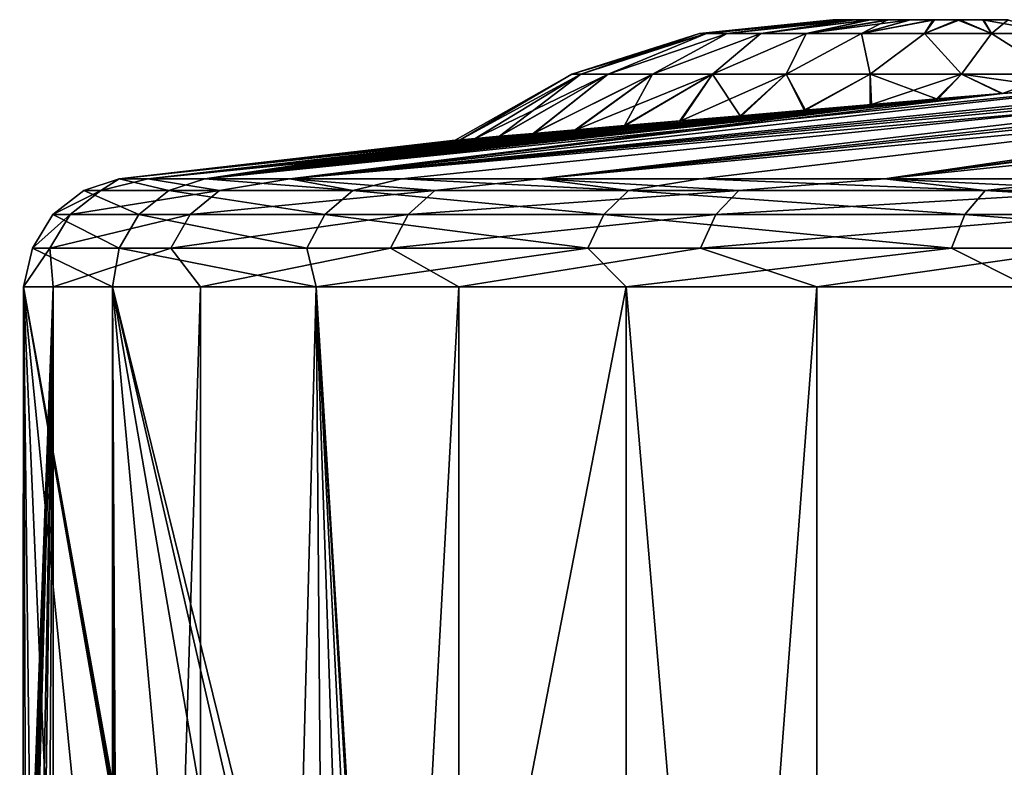
# Model space of a CAD drawing. Units: millimetres. Extents: x -200 to 110, y -96 to 131.
# Drawn here: x -25 to -16, y 111 to 118 of the extents above; entities that cross this region are included whole.
import ezdxf

# ---------------------------------------------------------------- set-up
doc = ezdxf.new("R2010")
doc.units = ezdxf.units.MM
doc.header["$LTSCALE"] = 65.185185
for name, color, linetype in [('248', 7, 'CONTINUOUS'), ('251', 7, 'CONTINUOUS'), ('252', 7, 'CONTINUOUS'), ('49', 7, 'CONTINUOUS'), ('50', 7, 'CONTINUOUS'), ('94', 7, 'CONTINUOUS'), ('95', 7, 'CONTINUOUS'), ('96', 7, 'CONTINUOUS'), ('97', 7, 'CONTINUOUS')]:
    doc.layers.add(name, color=color, linetype=linetype)

msp = doc.modelspace()

# ---------------------------------------------------------------- linework, layer by layer
at = {"layer": '248', "color": 7, "linetype": 'Continuous'}
for points in [[(-17.5295, 118), (-17.5071, 118, 0.2185), (-17.5072, 118, -0.2181), (-17.5295, 118)], [(-17.5072, 118, -0.2181), (-17.5071, 118, 0.2185), (-17.4414, 118, -0.4275), (-17.5072, 118, -0.2181)], [(-17.5071, 118, 0.2185), (-17.4406, 118, 0.4294), (-17.4414, 118, -0.4275), (-17.5071, 118, 0.2185)], [(-17.4406, 118, 0.4294), (-17.3335, 118, 0.6221), (-17.4414, 118, -0.4275), (-17.4406, 118, 0.4294)], [(-17.4414, 118, -0.4275), (-17.3335, 118, 0.6221), (-17.333, 118, -0.6228), (-17.4414, 118, -0.4275)], [(-17.3335, 118, 0.6221), (-17.1933, 118, 0.7874), (-17.333, 118, -0.6228), (-17.3335, 118, 0.6221)], [(-17.333, 118, -0.6228), (-17.1933, 118, 0.7874), (-17.1843, 118, -0.796), (-17.333, 118, -0.6228)], [(-17.1933, 118, 0.7874), (-17.0255, 118, 0.9225), (-17.1843, 118, -0.796), (-17.1933, 118, 0.7874)], [(-17.1843, 118, -0.796), (-17.0255, 118, 0.9225), (-17.0064, 118, -0.935), (-17.1843, 118, -0.796)], [(-17.0255, 118, 0.9225), (-16.8225, 118, 1.0297), (-17.0064, 118, -0.935), (-17.0255, 118, 0.9225)], [(-17.0064, 118, -0.935), (-16.8225, 118, 1.0297), (-16.8157, 118, -1.0325), (-17.0064, 118, -0.935)], [(-16.8225, 118, 1.0297), (-16.5956, 118, 1.0971), (-16.8157, 118, -1.0325), (-16.8225, 118, 1.0297)], [(-16.8157, 118, -1.0325), (-16.5956, 118, 1.0971), (-16.6104, 118, -1.0942), (-16.8157, 118, -1.0325)], [(-16.6104, 118, -1.0942), (-16.5956, 118, 1.0971), (-16.3845, 118, -1.1183), (-16.6104, 118, -1.0942)], [(-16.5956, 118, 1.0971), (-16.3648, 118, 1.1185), (-16.3845, 118, -1.1183), (-16.5956, 118, 1.0971)], [(-16.3648, 118, 1.1185), (-16.1516, 118, 1.0983), (-16.3845, 118, -1.1183), (-16.3648, 118, 1.1185)], [(-16.3845, 118, -1.1183), (-16.1516, 118, 1.0983), (-16.147, 118, -1.0974), (-16.3845, 118, -1.1183)], [(-16.1516, 118, 1.0983), (-15.9378, 118, 1.0373), (-16.147, 118, -1.0974), (-16.1516, 118, 1.0983)], [(-16.147, 118, -1.0974), (-15.9378, 118, 1.0373), (-15.9203, 118, -1.0303), (-16.147, 118, -1.0974)]]:
    msp.add_3dface(points, dxfattribs=at)
at = {"layer": '251', "color": 7, "linetype": 'Continuous'}
for points in [[(-17.5071, 118, 0.2185), (-17.5295, 118), (-18.7544, 117.8736, 0), (-17.5071, 118, 0.2185)], [(-17.5071, 118, 0.2185), (-18.7544, 117.8736, 0), (-18.6905, 117.8736, 0.5389), (-17.5071, 118, 0.2185)], [(-17.4406, 118, 0.4294), (-17.5071, 118, 0.2185), (-18.6905, 117.8736, 0.5389), (-17.4406, 118, 0.4294)], [(-18.5008, 117.8736, 1.0516), (-17.4406, 118, 0.4294), (-18.6905, 117.8736, 0.5389), (-18.5008, 117.8736, 1.0516)], [(-17.3335, 118, 0.6221), (-17.4406, 118, 0.4294), (-18.5008, 117.8736, 1.0516), (-17.3335, 118, 0.6221)], [(-18.1918, 117.8736, 1.5118), (-17.3335, 118, 0.6221), (-18.5008, 117.8736, 1.0516), (-18.1918, 117.8736, 1.5118)], [(-17.1933, 118, 0.7874), (-17.3335, 118, 0.6221), (-18.1918, 117.8736, 1.5118), (-17.1933, 118, 0.7874)], [(-17.7746, 117.8736, 1.8936), (-17.1933, 118, 0.7874), (-18.1918, 117.8736, 1.5118), (-17.7746, 117.8736, 1.8936)], [(-17.0255, 118, 0.9225), (-17.1933, 118, 0.7874), (-17.7746, 117.8736, 1.8936), (-17.0255, 118, 0.9225)], [(-17.2659, 117.8736, 2.1717), (-17.0255, 118, 0.9225), (-17.7746, 117.8736, 1.8936), (-17.2659, 117.8736, 2.1717)], [(-16.5956, 118, 1.0971), (-16.8225, 118, 1.0297), (-17.2659, 117.8736, 2.1717), (-16.5956, 118, 1.0971)], [(-16.6883, 117.8736, 2.3224), (-16.5956, 118, 1.0971), (-17.2659, 117.8736, 2.1717), (-16.6883, 117.8736, 2.3224)], [(-16.8225, 118, 1.0297), (-17.0255, 118, 0.9225), (-17.2659, 117.8736, 2.1717), (-16.8225, 118, 1.0297)], [(-16.3648, 118, 1.1185), (-16.5956, 118, 1.0971), (-16.6883, 117.8736, 2.3224), (-16.3648, 118, 1.1185)], [(-16.0718, 117.8736, 2.3249), (-16.3648, 118, 1.1185), (-16.6883, 117.8736, 2.3224), (-16.0718, 117.8736, 2.3249)], [(-16.1516, 118, 1.0983), (-16.3648, 118, 1.1185), (-16.0718, 117.8736, 2.3249), (-16.1516, 118, 1.0983)], [(-15.9378, 118, 1.0373), (-16.1516, 118, 1.0983), (-15.4541, 117.8736, 2.1631), (-15.9378, 118, 1.0373)], [(-15.4541, 117.8736, 2.1631), (-16.1516, 118, 1.0983), (-16.0718, 117.8736, 2.3249), (-15.4541, 117.8736, 2.1631)], [(-18.7544, 117.8736, 0), (-19.9288, 117.4994, 0), (-19.8445, 117.4994, 0.7613), (-18.7544, 117.8736, 0)], [(-18.6905, 117.8736, 0.5389), (-18.7544, 117.8736, 0), (-19.8445, 117.4994, 0.7613), (-18.6905, 117.8736, 0.5389)], [(-19.5943, 117.4994, 1.489), (-18.6905, 117.8736, 0.5389), (-19.8445, 117.4994, 0.7613), (-19.5943, 117.4994, 1.489)], [(-18.5008, 117.8736, 1.0516), (-18.6905, 117.8736, 0.5389), (-19.5943, 117.4994, 1.489), (-18.5008, 117.8736, 1.0516)], [(-19.1866, 117.4994, 2.1502), (-18.5008, 117.8736, 1.0516), (-19.5943, 117.4994, 1.489), (-19.1866, 117.4994, 2.1502)], [(-18.1918, 117.8736, 1.5118), (-18.5008, 117.8736, 1.0516), (-19.1866, 117.4994, 2.1502), (-18.1918, 117.8736, 1.5118)], [(-18.6356, 117.4994, 2.7129), (-18.1918, 117.8736, 1.5118), (-19.1866, 117.4994, 2.1502), (-18.6356, 117.4994, 2.7129)], [(-17.7746, 117.8736, 1.8936), (-18.1918, 117.8736, 1.5118), (-18.6356, 117.4994, 2.7129), (-17.7746, 117.8736, 1.8936)], [(-17.9607, 117.4994, 3.1469), (-17.7746, 117.8736, 1.8936), (-18.6356, 117.4994, 2.7129), (-17.9607, 117.4994, 3.1469)], [(-17.2659, 117.8736, 2.1717), (-17.7746, 117.8736, 1.8936), (-17.9607, 117.4994, 3.1469), (-17.2659, 117.8736, 2.1717)], [(-17.1876, 117.4994, 3.4238), (-17.2659, 117.8736, 2.1717), (-17.9607, 117.4994, 3.1469), (-17.1876, 117.4994, 3.4238)], [(-16.6883, 117.8736, 2.3224), (-17.2659, 117.8736, 2.1717), (-17.1876, 117.4994, 3.4238), (-16.6883, 117.8736, 2.3224)], [(-16.3485, 117.4994, 3.5177), (-16.6883, 117.8736, 2.3224), (-17.1876, 117.4994, 3.4238), (-16.3485, 117.4994, 3.5177)], [(-16.0718, 117.8736, 2.3249), (-16.6883, 117.8736, 2.3224), (-16.3485, 117.4994, 3.5177), (-16.0718, 117.8736, 2.3249)], [(-15.4841, 117.4994, 3.4068), (-16.0718, 117.8736, 2.3249), (-16.3485, 117.4994, 3.5177), (-15.4841, 117.4994, 3.4068)], [(-15.4541, 117.8736, 2.1631), (-16.0718, 117.8736, 2.3249), (-15.4841, 117.4994, 3.4068), (-15.4541, 117.8736, 2.1631)], [(-21, 116.8944), (-20.9539, 116.8984, 0.6053), (-19.9288, 117.4994, 0), (-21, 116.8944)], [(-20.9539, 116.8984, 0.6053), (-20.8166, 116.9101, 1.1973), (-19.8445, 117.4994, 0.7613), (-20.9539, 116.8984, 0.6053)], [(-19.9288, 117.4994, 0), (-20.9539, 116.8984, 0.6053), (-19.8445, 117.4994, 0.7613), (-19.9288, 117.4994, 0)], [(-20.8166, 116.9101, 1.1973), (-20.5911, 116.9294, 1.7618), (-19.8445, 117.4994, 0.7613), (-20.8166, 116.9101, 1.1973)], [(-20.5911, 116.9294, 1.7618), (-20.2824, 116.9558, 2.2859), (-19.5943, 117.4994, 1.489), (-20.5911, 116.9294, 1.7618)], [(-20.5911, 116.9294, 1.7618), (-19.5943, 117.4994, 1.489), (-19.8445, 117.4994, 0.7613), (-20.5911, 116.9294, 1.7618)], [(-20.2824, 116.9558, 2.2859), (-19.8976, 116.9886, 2.7575), (-19.1866, 117.4994, 2.1502), (-20.2824, 116.9558, 2.2859)], [(-20.2824, 116.9558, 2.2859), (-19.1866, 117.4994, 2.1502), (-19.5943, 117.4994, 1.489), (-20.2824, 116.9558, 2.2859)], [(-19.8976, 116.9886, 2.7575), (-19.4454, 117.0273, 3.1654), (-19.1866, 117.4994, 2.1502), (-19.8976, 116.9886, 2.7575)], [(-19.4454, 117.0273, 3.1654), (-18.936, 117.0708, 3.5002), (-18.6356, 117.4994, 2.7129), (-19.4454, 117.0273, 3.1654)], [(-19.4454, 117.0273, 3.1654), (-18.6356, 117.4994, 2.7129), (-19.1866, 117.4994, 2.1502), (-19.4454, 117.0273, 3.1654)], [(-18.936, 117.0708, 3.5002), (-18.3814, 117.1181, 3.7538), (-18.6356, 117.4994, 2.7129), (-18.936, 117.0708, 3.5002)], [(-18.3814, 117.1181, 3.7538), (-17.9607, 117.4994, 3.1469), (-18.6356, 117.4994, 2.7129), (-18.3814, 117.1181, 3.7538)], [(-18.3814, 117.1181, 3.7538), (-17.7944, 117.1683, 3.9203), (-17.9607, 117.4994, 3.1469), (-18.3814, 117.1181, 3.7538)], [(-17.7944, 117.1683, 3.9203), (-17.1876, 117.4994, 3.4238), (-17.9607, 117.4994, 3.1469), (-17.7944, 117.1683, 3.9203)], [(-17.7944, 117.1683, 3.9203), (-17.1888, 117.2199, 3.9955), (-17.1876, 117.4994, 3.4238), (-17.7944, 117.1683, 3.9203)], [(-17.1888, 117.2199, 3.9955), (-16.5777, 117.2721, 3.9774), (-17.1876, 117.4994, 3.4238), (-17.1888, 117.2199, 3.9955)], [(-16.5777, 117.2721, 3.9774), (-16.3485, 117.4994, 3.5177), (-17.1876, 117.4994, 3.4238), (-16.5777, 117.2721, 3.9774)], [(-16.5777, 117.2721, 3.9774), (-15.9805, 117.323, 3.8675), (-16.3485, 117.4994, 3.5177), (-16.5777, 117.2721, 3.9774)], [(-15.9805, 117.323, 3.8675), (-15.4329, 117.3697, 3.6802), (-16.3485, 117.4994, 3.5177), (-15.9805, 117.323, 3.8675)], [(-15.4329, 117.3697, 3.6802), (-15.4841, 117.4994, 3.4068), (-16.3485, 117.4994, 3.5177), (-15.4329, 117.3697, 3.6802)]]:
    msp.add_3dface(points, dxfattribs=at)
at = {"layer": '252', "color": 7, "linetype": 'Continuous'}
for points in [[(-17.5295, 118), (-17.5072, 118, -0.2181), (-18.7544, 117.8736, 0), (-17.5295, 118)], [(-18.7544, 117.8736, 0), (-17.5072, 118, -0.2181), (-18.6905, 117.8736, -0.5389), (-18.7544, 117.8736, 0)], [(-17.5072, 118, -0.2181), (-17.4414, 118, -0.4275), (-18.6905, 117.8736, -0.5389), (-17.5072, 118, -0.2181)], [(-18.6905, 117.8736, -0.5389), (-17.4414, 118, -0.4275), (-18.5008, 117.8736, -1.0516), (-18.6905, 117.8736, -0.5389)], [(-17.4414, 118, -0.4275), (-17.333, 118, -0.6228), (-18.5008, 117.8736, -1.0516), (-17.4414, 118, -0.4275)], [(-18.5008, 117.8736, -1.0516), (-17.333, 118, -0.6228), (-18.1918, 117.8736, -1.5118), (-18.5008, 117.8736, -1.0516)], [(-17.333, 118, -0.6228), (-17.1843, 118, -0.796), (-18.1918, 117.8736, -1.5118), (-17.333, 118, -0.6228)], [(-18.1918, 117.8736, -1.5118), (-17.1843, 118, -0.796), (-17.7747, 117.8736, -1.8936), (-18.1918, 117.8736, -1.5118)], [(-17.1843, 118, -0.796), (-17.0064, 118, -0.935), (-17.7747, 117.8736, -1.8936), (-17.1843, 118, -0.796)], [(-17.0064, 118, -0.935), (-16.8157, 118, -1.0325), (-17.7747, 117.8736, -1.8936), (-17.0064, 118, -0.935)], [(-17.7747, 117.8736, -1.8936), (-16.8157, 118, -1.0325), (-17.2659, 117.8736, -2.1717), (-17.7747, 117.8736, -1.8936)], [(-16.8157, 118, -1.0325), (-16.6104, 118, -1.0942), (-17.2659, 117.8736, -2.1717), (-16.8157, 118, -1.0325)], [(-17.2659, 117.8736, -2.1717), (-16.6104, 118, -1.0942), (-16.6886, 117.8736, -2.3224), (-17.2659, 117.8736, -2.1717)], [(-16.6104, 118, -1.0942), (-16.3845, 118, -1.1183), (-16.6886, 117.8736, -2.3224), (-16.6104, 118, -1.0942)], [(-16.6886, 117.8736, -2.3224), (-16.3845, 118, -1.1183), (-16.0719, 117.8736, -2.3249), (-16.6886, 117.8736, -2.3224)], [(-16.3845, 118, -1.1183), (-16.147, 118, -1.0974), (-16.0719, 117.8736, -2.3249), (-16.3845, 118, -1.1183)], [(-16.147, 118, -1.0974), (-15.9203, 118, -1.0303), (-16.0719, 117.8736, -2.3249), (-16.147, 118, -1.0974)], [(-16.0719, 117.8736, -2.3249), (-15.9203, 118, -1.0303), (-15.4542, 117.8736, -2.1632), (-16.0719, 117.8736, -2.3249)], [(-18.7544, 117.8736, 0), (-18.6905, 117.8736, -0.5389), (-19.9288, 117.4994, 0), (-18.7544, 117.8736, 0)], [(-19.9288, 117.4994, 0), (-18.6905, 117.8736, -0.5389), (-19.8445, 117.4994, -0.7614), (-19.9288, 117.4994, 0)], [(-19.8445, 117.4994, -0.7614), (-18.6905, 117.8736, -0.5389), (-19.5943, 117.4994, -1.4891), (-19.8445, 117.4994, -0.7614)], [(-18.6905, 117.8736, -0.5389), (-18.5008, 117.8736, -1.0516), (-19.5943, 117.4994, -1.4891), (-18.6905, 117.8736, -0.5389)], [(-19.5943, 117.4994, -1.4891), (-18.5008, 117.8736, -1.0516), (-19.1866, 117.4994, -2.1503), (-19.5943, 117.4994, -1.4891)], [(-18.5008, 117.8736, -1.0516), (-18.1918, 117.8736, -1.5118), (-19.1866, 117.4994, -2.1503), (-18.5008, 117.8736, -1.0516)], [(-19.1866, 117.4994, -2.1503), (-18.1918, 117.8736, -1.5118), (-18.6354, 117.4994, -2.7131), (-19.1866, 117.4994, -2.1503)], [(-18.1918, 117.8736, -1.5118), (-17.7747, 117.8736, -1.8936), (-18.6354, 117.4994, -2.7131), (-18.1918, 117.8736, -1.5118)], [(-18.6354, 117.4994, -2.7131), (-17.7747, 117.8736, -1.8936), (-17.9605, 117.4994, -3.147), (-18.6354, 117.4994, -2.7131)], [(-17.7747, 117.8736, -1.8936), (-17.2659, 117.8736, -2.1717), (-17.9605, 117.4994, -3.147), (-17.7747, 117.8736, -1.8936)], [(-17.9605, 117.4994, -3.147), (-17.2659, 117.8736, -2.1717), (-17.1875, 117.4994, -3.4238), (-17.9605, 117.4994, -3.147)], [(-17.2659, 117.8736, -2.1717), (-16.6886, 117.8736, -2.3224), (-17.1875, 117.4994, -3.4238), (-17.2659, 117.8736, -2.1717)], [(-17.1875, 117.4994, -3.4238), (-16.6886, 117.8736, -2.3224), (-16.3484, 117.4994, -3.5177), (-17.1875, 117.4994, -3.4238)], [(-16.6886, 117.8736, -2.3224), (-16.0719, 117.8736, -2.3249), (-16.3484, 117.4994, -3.5177), (-16.6886, 117.8736, -2.3224)], [(-16.3484, 117.4994, -3.5177), (-16.0719, 117.8736, -2.3249), (-15.4838, 117.4994, -3.4068), (-16.3484, 117.4994, -3.5177)], [(-16.0719, 117.8736, -2.3249), (-15.4542, 117.8736, -2.1632), (-15.4838, 117.4994, -3.4068), (-16.0719, 117.8736, -2.3249)], [(-20.9537, 116.8984, -0.6067), (-21, 116.8944), (-19.9288, 117.4994, 0), (-20.9537, 116.8984, -0.6067)], [(-20.8158, 116.9102, -1.1999), (-20.9537, 116.8984, -0.6067), (-19.8445, 117.4994, -0.7614), (-20.8158, 116.9102, -1.1999)], [(-20.9537, 116.8984, -0.6067), (-19.9288, 117.4994, 0), (-19.8445, 117.4994, -0.7614), (-20.9537, 116.8984, -0.6067)], [(-20.5892, 116.9295, -1.7656), (-20.8158, 116.9102, -1.1999), (-19.5943, 117.4994, -1.4891), (-20.5892, 116.9295, -1.7656)], [(-20.8158, 116.9102, -1.1999), (-19.8445, 117.4994, -0.7614), (-19.5943, 117.4994, -1.4891), (-20.8158, 116.9102, -1.1999)], [(-20.2793, 116.956, -2.2905), (-20.5892, 116.9295, -1.7656), (-19.5943, 117.4994, -1.4891), (-20.2793, 116.956, -2.2905)], [(-19.8928, 116.9891, -2.7625), (-20.2793, 116.956, -2.2905), (-19.1866, 117.4994, -2.1503), (-19.8928, 116.9891, -2.7625)], [(-20.2793, 116.956, -2.2905), (-19.5943, 117.4994, -1.4891), (-19.1866, 117.4994, -2.1503), (-20.2793, 116.956, -2.2905)], [(-19.4388, 117.0278, -3.1705), (-19.8928, 116.9891, -2.7625), (-18.6354, 117.4994, -2.7131), (-19.4388, 117.0278, -3.1705)], [(-19.8928, 116.9891, -2.7625), (-19.1866, 117.4994, -2.1503), (-18.6354, 117.4994, -2.7131), (-19.8928, 116.9891, -2.7625)], [(-18.9276, 117.0715, -3.5049), (-19.4388, 117.0278, -3.1705), (-18.6354, 117.4994, -2.7131), (-18.9276, 117.0715, -3.5049)], [(-18.371, 117.119, -3.7577), (-18.9276, 117.0715, -3.5049), (-17.9605, 117.4994, -3.147), (-18.371, 117.119, -3.7577)], [(-18.9276, 117.0715, -3.5049), (-18.6354, 117.4994, -2.7131), (-17.9605, 117.4994, -3.147), (-18.9276, 117.0715, -3.5049)], [(-17.7822, 117.1693, -3.9227), (-18.371, 117.119, -3.7577), (-17.9605, 117.4994, -3.147), (-17.7822, 117.1693, -3.9227)], [(-17.7822, 117.1693, -3.9227), (-17.9605, 117.4994, -3.147), (-17.1875, 117.4994, -3.4238), (-17.7822, 117.1693, -3.9227)], [(-17.1747, 117.2211, -3.9961), (-17.7822, 117.1693, -3.9227), (-17.1875, 117.4994, -3.4238), (-17.1747, 117.2211, -3.9961)], [(-17.1747, 117.2211, -3.9961), (-17.1875, 117.4994, -3.4238), (-16.3484, 117.4994, -3.5177), (-17.1747, 117.2211, -3.9961)], [(-16.5631, 117.2733, -3.9758), (-17.1747, 117.2211, -3.9961), (-16.3484, 117.4994, -3.5177), (-16.5631, 117.2733, -3.9758)], [(-15.9733, 117.3236, -3.8657), (-16.5631, 117.2733, -3.9758), (-16.3484, 117.4994, -3.5177), (-15.9733, 117.3236, -3.8657)], [(-15.9733, 117.3236, -3.8657), (-16.3484, 117.4994, -3.5177), (-15.4838, 117.4994, -3.4068), (-15.9733, 117.3236, -3.8657)], [(-15.4378, 117.3693, -3.6823), (-15.9733, 117.3236, -3.8657), (-15.4838, 117.4994, -3.4068), (-15.4378, 117.3693, -3.6823)]]:
    msp.add_3dface(points, dxfattribs=at)
at = {"layer": '49', "color": 7, "linetype": 'Continuous'}
for points in [[(-24.9979, 106.2955, 0.3268), (-24.6922, 115.5475, -3.9109), (-25, 105.368, 0.0464), (-24.9979, 106.2955, 0.3268)], [(-25, 105.368, 0.0464), (-24.6922, 115.5475, -3.9109), (-24.9997, 104.4057, -0.1259), (-25, 105.368, 0.0464)], [(-24.6922, 115.5475, -3.9109), (-24.9657, 72, 1.3086), (-24.9997, 93.9895, -0.1289), (-24.6922, 115.5475, -3.9109)], [(-24.9997, 104.4057, -0.1259), (-24.6922, 115.5475, -3.9109), (-24.9961, 99.1975, -0.4425), (-24.9997, 104.4057, -0.1259)], [(-24.9961, 99.1975, -0.4425), (-24.6922, 115.5475, -3.9109), (-24.9997, 93.9895, -0.1289), (-24.9961, 99.1975, -0.4425)], [(-24.99, 107.1694, 0.7069), (-24.6922, 115.5475, -3.9109), (-24.9979, 106.2955, 0.3268), (-24.99, 107.1694, 0.7069)], [(-24.9724, 107.9724, 1.1748), (-24.6922, 115.5475, -3.9109), (-24.99, 107.1694, 0.7069), (-24.9724, 107.9724, 1.1748)], [(-24.9657, 115.5475, 1.3084), (-24.6922, 115.5475, -3.9109), (-24.9724, 107.9724, 1.1748), (-24.9657, 115.5475, 1.3084)], [(-24.9411, 108.6907, 1.7157), (-24.9657, 115.5475, 1.3084), (-24.9724, 107.9724, 1.1748), (-24.9411, 108.6907, 1.7157)], [(-24.6923, 72, -3.9105), (-24.9657, 72, 1.3086), (-24.6922, 115.5475, -3.9109), (-24.6923, 72, -3.9105)], [(-24.1481, 115.5475, 6.4705), (-24.9657, 115.5475, 1.3084), (-24.1481, 110.9953, 6.4705), (-24.1481, 115.5475, 6.4705)], [(-24.1481, 110.9953, 6.4705), (-24.9657, 115.5475, 1.3084), (-24.1609, 110.9953, 6.4228), (-24.1481, 110.9953, 6.4705)], [(-24.1609, 110.9953, 6.4228), (-24.9657, 115.5475, 1.3084), (-24.1735, 110.9953, 6.3752), (-24.1609, 110.9953, 6.4228)], [(-24.1735, 110.9953, 6.3752), (-24.9657, 115.5475, 1.3084), (-24.4958, 110.8158, 4.9957), (-24.1735, 110.9953, 6.3752)], [(-24.4958, 110.8158, 4.9957), (-24.9657, 115.5475, 1.3084), (-24.7365, 110.2625, 3.6199), (-24.4958, 110.8158, 4.9957)], [(-24.7365, 110.2625, 3.6199), (-24.9657, 115.5475, 1.3084), (-24.8927, 109.3144, 2.3136), (-24.7365, 110.2625, 3.6199)], [(-24.8927, 109.3144, 2.3136), (-24.9657, 115.5475, 1.3084), (-24.9411, 108.6907, 1.7157), (-24.8927, 109.3144, 2.3136)], [(-23.3396, 72, -8.9588), (-24.6923, 72, -3.9105), (-23.3395, 115.5475, -8.9592), (-23.3396, 72, -8.9588)], [(-23.3395, 115.5475, -8.9592), (-24.6923, 72, -3.9105), (-24.6922, 115.5475, -3.9109), (-23.3395, 115.5475, -8.9592)], [(-20.9669, 72, -13.6156), (-23.3396, 72, -8.9588), (-20.9668, 115.5475, -13.616), (-20.9669, 72, -13.6156)], [(-20.9668, 115.5475, -13.616), (-23.3396, 72, -8.9588), (-23.3395, 115.5475, -8.9592), (-20.9668, 115.5475, -13.616)], [(-17.6779, 72, -17.6774), (-20.9669, 72, -13.6156), (-17.6777, 115.5475, -17.6777), (-17.6779, 72, -17.6774)], [(-17.6777, 115.5475, -17.6777), (-20.9669, 72, -13.6156), (-20.9668, 115.5475, -13.616), (-17.6777, 115.5475, -17.6777)], [(-13.6161, 72, -20.9666), (-17.6779, 72, -17.6774), (-13.616, 115.5475, -20.9668), (-13.6161, 72, -20.9666)], [(-13.616, 115.5475, -20.9668), (-17.6779, 72, -17.6774), (-17.6777, 115.5475, -17.6777), (-13.616, 115.5475, -20.9668)]]:
    msp.add_3dface(points, dxfattribs=at)
at = {"layer": '50', "color": 7, "linetype": 'Continuous'}
for points in [[(-24.1481, 115.5475, 6.4705), (-24.1481, 110.9953, 6.4705), (-24.1353, 110.9953, 6.5181), (-24.1481, 115.5475, 6.4705)], [(-22.4575, 108.6909, 10.9845), (-24.1481, 115.5475, 6.4705), (-22.7146, 109.3146, 10.4425), (-22.4575, 108.6909, 10.9845)], [(-24.1481, 115.5475, 6.4705), (-22.4575, 108.6909, 10.9845), (-22.2752, 115.5475, 11.3498), (-24.1481, 115.5475, 6.4705)], [(-22.7146, 109.3146, 10.4425), (-24.1481, 115.5475, 6.4705), (-23.2325, 110.2627, 9.233), (-22.7146, 109.3146, 10.4425)], [(-23.2325, 110.2627, 9.233), (-24.1481, 115.5475, 6.4705), (-23.7119, 110.8158, 7.9212), (-23.2325, 110.2627, 9.233)], [(-23.7119, 110.8158, 7.9212), (-24.1481, 115.5475, 6.4705), (-24.1224, 110.9953, 6.5657), (-23.7119, 110.8158, 7.9212)], [(-24.1224, 110.9953, 6.5657), (-24.1481, 115.5475, 6.4705), (-24.1353, 110.9953, 6.5181), (-24.1224, 110.9953, 6.5657)], [(-22.4575, 108.6909, 10.9845), (-22.2142, 107.9726, 11.4687), (-22.2752, 115.5475, 11.3498), (-22.4575, 108.6909, 10.9845)], [(-21.6738, 105.368, 12.4598), (-21.5874, 104.4057, 12.6089), (-22.2752, 115.5475, 11.3498), (-21.6738, 105.368, 12.4598)], [(-22.2752, 115.5475, 11.3498), (-21.5874, 104.4057, 12.6089), (-19.4286, 115.5475, 15.733), (-22.2752, 115.5475, 11.3498)], [(-21.8122, 106.2957, 12.2159), (-21.6738, 105.368, 12.4598), (-22.2752, 115.5475, 11.3498), (-21.8122, 106.2957, 12.2159)], [(-21.9955, 107.1696, 11.8827), (-21.8122, 106.2957, 12.2159), (-22.2752, 115.5475, 11.3498), (-21.9955, 107.1696, 11.8827)], [(-22.2142, 107.9726, 11.4687), (-21.9955, 107.1696, 11.8827), (-22.2752, 115.5475, 11.3498), (-22.2142, 107.9726, 11.4687)], [(-21.5874, 104.4057, 12.6089), (-19.4289, 72, 15.7327), (-19.4286, 115.5475, 15.733), (-21.5874, 104.4057, 12.6089)], [(-19.4289, 72, 15.7327), (-15.7333, 72, 19.4284), (-19.4286, 115.5475, 15.733), (-19.4289, 72, 15.7327)], [(-19.4286, 115.5475, 15.733), (-15.7333, 72, 19.4284), (-15.733, 115.5475, 19.4286), (-19.4286, 115.5475, 15.733)]]:
    msp.add_3dface(points, dxfattribs=at)
at = {"layer": '94', "color": 7, "linetype": 'Continuous'}
for points in [[(-11.3115, 117.6327, -4.3421), (-10.1616, 117.6327, -6.599), (-22.5186, 116.5402, -8.644), (-11.3115, 117.6327, -4.3421)], [(-11.3115, 117.6327, -4.3421), (-22.5186, 116.5402, -8.644), (-15.9733, 117.3236, -3.8657), (-11.3115, 117.6327, -4.3421)], [(-22.5186, 116.5402, -8.644), (-10.1616, 117.6327, -6.599), (-20.2293, 116.5402, -13.137), (-22.5186, 116.5402, -8.644)], [(-10.1616, 117.6327, -6.599), (-8.5675, 117.6327, -8.5675), (-20.2293, 116.5402, -13.137), (-10.1616, 117.6327, -6.599)], [(-20.2293, 116.5402, -13.137), (-8.5675, 117.6327, -8.5675), (-17.0559, 116.5402, -17.0558), (-20.2293, 116.5402, -13.137)], [(-8.5675, 117.6327, -8.5675), (-6.599, 117.6327, -10.1616), (-17.0559, 116.5402, -17.0558), (-8.5675, 117.6327, -8.5675)], [(-17.0559, 116.5402, -17.0558), (-6.599, 117.6327, -10.1616), (-13.1371, 116.5402, -20.2292), (-17.0559, 116.5402, -17.0558)], [(-15.4378, 117.3693, -3.6823), (-11.3115, 117.6327, -4.3421), (-15.9733, 117.3236, -3.8657), (-15.4378, 117.3693, -3.6823)], [(-23.2987, 116.5402, 6.2429), (-14.4622, 117.4388, 3.8751), (-15.9805, 117.323, 3.8675), (-23.2987, 116.5402, 6.2429)], [(-15.9805, 117.323, 3.8675), (-14.4622, 117.4388, 3.8751), (-15.4329, 117.3697, 3.6802), (-15.9805, 117.323, 3.8675)], [(-16.5777, 117.2721, 3.9774), (-23.2987, 116.5402, 6.2429), (-15.9805, 117.323, 3.8675), (-16.5777, 117.2721, 3.9774)], [(-15.9733, 117.3236, -3.8657), (-22.5186, 116.5402, -8.644), (-16.5631, 117.2733, -3.9758), (-15.9733, 117.3236, -3.8657)], [(-22.5186, 116.5402, -8.644), (-23.8237, 116.5402, -3.7732), (-16.5631, 117.2733, -3.9758), (-22.5186, 116.5402, -8.644)], [(-16.5631, 117.2733, -3.9758), (-23.8237, 116.5402, -3.7732), (-17.1747, 117.2211, -3.9961), (-16.5631, 117.2733, -3.9758)], [(-17.1747, 117.2211, -3.9961), (-23.8237, 116.5402, -3.7732), (-17.7822, 117.1693, -3.9227), (-17.1747, 117.2211, -3.9961)], [(-17.1888, 117.2199, 3.9955), (-23.2987, 116.5402, 6.2429), (-16.5777, 117.2721, 3.9774), (-17.1888, 117.2199, 3.9955)], [(-17.7944, 117.1683, 3.9203), (-23.2987, 116.5402, 6.2429), (-17.1888, 117.2199, 3.9955), (-17.7944, 117.1683, 3.9203)], [(-17.7822, 117.1693, -3.9227), (-23.8237, 116.5402, -3.7732), (-18.371, 117.119, -3.7577), (-17.7822, 117.1693, -3.9227)], [(-18.3814, 117.1181, 3.7538), (-23.2987, 116.5402, 6.2429), (-17.7944, 117.1683, 3.9203), (-18.3814, 117.1181, 3.7538)], [(-18.371, 117.119, -3.7577), (-23.8237, 116.5402, -3.7732), (-18.9276, 117.0715, -3.5049), (-18.371, 117.119, -3.7577)], [(-18.9276, 117.0715, -3.5049), (-23.8237, 116.5402, -3.7732), (-19.4388, 117.0278, -3.1705), (-18.9276, 117.0715, -3.5049)], [(-18.936, 117.0708, 3.5002), (-23.2987, 116.5402, 6.2429), (-18.3814, 117.1181, 3.7538), (-18.936, 117.0708, 3.5002)], [(-19.4454, 117.0273, 3.1654), (-23.2987, 116.5402, 6.2429), (-18.936, 117.0708, 3.5002), (-19.4454, 117.0273, 3.1654)], [(-23.8237, 116.5402, -3.7732), (-24.0875, 116.5402, 1.2625), (-19.8928, 116.9891, -2.7625), (-23.8237, 116.5402, -3.7732)], [(-19.8928, 116.9891, -2.7625), (-24.0875, 116.5402, 1.2625), (-20.2793, 116.956, -2.2905), (-19.8928, 116.9891, -2.7625)], [(-20.2793, 116.956, -2.2905), (-24.0875, 116.5402, 1.2625), (-20.5892, 116.9295, -1.7656), (-20.2793, 116.956, -2.2905)], [(-19.4388, 117.0278, -3.1705), (-23.8237, 116.5402, -3.7732), (-19.8928, 116.9891, -2.7625), (-19.4388, 117.0278, -3.1705)], [(-19.8976, 116.9886, 2.7575), (-23.2987, 116.5402, 6.2429), (-19.4454, 117.0273, 3.1654), (-19.8976, 116.9886, 2.7575)], [(-20.2824, 116.9558, 2.2859), (-23.2987, 116.5402, 6.2429), (-19.8976, 116.9886, 2.7575), (-20.2824, 116.9558, 2.2859)], [(-20.5911, 116.9294, 1.7618), (-23.2987, 116.5402, 6.2429), (-20.2824, 116.9558, 2.2859), (-20.5911, 116.9294, 1.7618)], [(-20.5892, 116.9295, -1.7656), (-24.0875, 116.5402, 1.2625), (-20.8158, 116.9102, -1.1999), (-20.5892, 116.9295, -1.7656)], [(-20.8158, 116.9102, -1.1999), (-24.0875, 116.5402, 1.2625), (-20.9537, 116.8984, -0.6067), (-20.8158, 116.9102, -1.1999)], [(-24.0875, 116.5402, 1.2625), (-23.2987, 116.5402, 6.2429), (-20.8166, 116.9101, 1.1973), (-24.0875, 116.5402, 1.2625)], [(-20.9539, 116.8984, 0.6053), (-24.0875, 116.5402, 1.2625), (-20.8166, 116.9101, 1.1973), (-20.9539, 116.8984, 0.6053)], [(-20.9537, 116.8984, -0.6067), (-24.0875, 116.5402, 1.2625), (-21, 116.8944), (-20.9537, 116.8984, -0.6067)], [(-21, 116.8944), (-24.0875, 116.5402, 1.2625), (-20.9539, 116.8984, 0.6053), (-21, 116.8944)], [(-20.8166, 116.9101, 1.1973), (-23.2987, 116.5402, 6.2429), (-20.5911, 116.9294, 1.7618), (-20.8166, 116.9101, 1.1973)]]:
    msp.add_3dface(points, dxfattribs=at)
at = {"layer": '95', "color": 7, "linetype": 'Continuous'}
for points in [[(-11.7035, 117.6327, 3.1359), (-14.4622, 117.4388, 3.8751), (-22.5186, 116.5402, 8.644), (-11.7035, 117.6327, 3.1359)], [(-10.8668, 117.6327, 5.3589), (-11.7035, 117.6327, 3.1359), (-22.5186, 116.5402, 8.644), (-10.8668, 117.6327, 5.3589)], [(-21.4917, 116.5402, 10.9504), (-10.8668, 117.6327, 5.3589), (-22.5186, 116.5402, 8.644), (-21.4917, 116.5402, 10.9504)], [(-20.2293, 116.5402, 13.137), (-10.8668, 117.6327, 5.3589), (-21.4917, 116.5402, 10.9504), (-20.2293, 116.5402, 13.137)], [(-9.6125, 117.6327, 7.3759), (-10.8668, 117.6327, 5.3589), (-20.2293, 116.5402, 13.137), (-9.6125, 117.6327, 7.3759)], [(-18.7453, 116.5402, 15.1795), (-9.6125, 117.6327, 7.3759), (-20.2293, 116.5402, 13.137), (-18.7453, 116.5402, 15.1795)], [(-17.0559, 116.5402, 17.0558), (-9.6125, 117.6327, 7.3759), (-18.7453, 116.5402, 15.1795), (-17.0559, 116.5402, 17.0558)], [(-11.5139, 117.2793, 12.4568), (-9.6125, 117.6327, 7.3759), (-17.0559, 116.5402, 17.0558), (-11.5139, 117.2793, 12.4568)], [(-14.4622, 117.4388, 3.8751), (-23.2987, 116.5402, 6.2429), (-22.5186, 116.5402, 8.644), (-14.4622, 117.4388, 3.8751)], [(-15.1796, 116.5402, 18.7452), (-11.5139, 117.2793, 12.4568), (-17.0559, 116.5402, 17.0558), (-15.1796, 116.5402, 18.7452)]]:
    msp.add_3dface(points, dxfattribs=at)
at = {"layer": '96', "color": 7, "linetype": 'Continuous'}
for points in [[(-21.9412, 116.4332, 10.8202), (-23.2987, 116.5402, 6.2429), (-23.6305, 116.4332, 6.3318), (-21.9412, 116.4332, 10.8202)], [(-22.5186, 116.5402, 8.644), (-23.2987, 116.5402, 6.2429), (-21.9412, 116.4332, 10.8202), (-22.5186, 116.5402, 8.644)], [(-21.4917, 116.5402, 10.9504), (-22.5186, 116.5402, 8.644), (-21.9412, 116.4332, 10.8202), (-21.4917, 116.5402, 10.9504)], [(-19.4087, 116.4332, 14.8928), (-21.4917, 116.5402, 10.9504), (-21.9412, 116.4332, 10.8202), (-19.4087, 116.4332, 14.8928)], [(-20.2293, 116.5402, 13.137), (-21.4917, 116.5402, 10.9504), (-19.4087, 116.4332, 14.8928), (-20.2293, 116.5402, 13.137)], [(-18.7453, 116.5402, 15.1795), (-20.2293, 116.5402, 13.137), (-19.4087, 116.4332, 14.8928), (-18.7453, 116.5402, 15.1795)], [(-16.1303, 116.4332, 18.3931), (-18.7453, 116.5402, 15.1795), (-19.4087, 116.4332, 14.8928), (-16.1303, 116.4332, 18.3931)], [(-17.0559, 116.5402, 17.0558), (-18.7453, 116.5402, 15.1795), (-16.1303, 116.4332, 18.3931), (-17.0559, 116.5402, 17.0558)], [(-15.1796, 116.5402, 18.7452), (-17.0559, 116.5402, 17.0558), (-16.1303, 116.4332, 18.3931), (-15.1796, 116.5402, 18.7452)], [(-12.2321, 116.4332, 21.1866), (-15.1796, 116.5402, 18.7452), (-16.1303, 116.4332, 18.3931), (-12.2321, 116.4332, 21.1866)], [(-22.1961, 116.2108, 10.9459), (-23.6305, 116.4332, 6.3318), (-23.905, 116.2108, 6.4053), (-22.1961, 116.2108, 10.9459)], [(-21.9412, 116.4332, 10.8202), (-23.6305, 116.4332, 6.3318), (-22.1961, 116.2108, 10.9459), (-21.9412, 116.4332, 10.8202)], [(-19.6341, 116.2108, 15.0658), (-21.9412, 116.4332, 10.8202), (-22.1961, 116.2108, 10.9459), (-19.6341, 116.2108, 15.0658)], [(-19.4087, 116.4332, 14.8928), (-21.9412, 116.4332, 10.8202), (-19.6341, 116.2108, 15.0658), (-19.4087, 116.4332, 14.8928)], [(-16.3177, 116.2108, 18.6068), (-19.4087, 116.4332, 14.8928), (-19.6341, 116.2108, 15.0658), (-16.3177, 116.2108, 18.6068)], [(-16.1303, 116.4332, 18.3931), (-19.4087, 116.4332, 14.8928), (-16.3177, 116.2108, 18.6068), (-16.1303, 116.4332, 18.3931)], [(-12.3741, 116.2108, 21.4327), (-16.1303, 116.4332, 18.3931), (-16.3177, 116.2108, 18.6068), (-12.3741, 116.2108, 21.4327)], [(-12.2321, 116.4332, 21.1866), (-16.1303, 116.4332, 18.3931), (-12.3741, 116.2108, 21.4327), (-12.2321, 116.4332, 21.1866)], [(-22.3635, 115.9021, 11.0285), (-23.905, 116.2108, 6.4053), (-24.0854, 115.9021, 6.4537), (-22.3635, 115.9021, 11.0285)], [(-22.1961, 116.2108, 10.9459), (-23.905, 116.2108, 6.4053), (-22.3635, 115.9021, 11.0285), (-22.1961, 116.2108, 10.9459)], [(-19.7823, 115.9021, 15.1795), (-22.1961, 116.2108, 10.9459), (-22.3635, 115.9021, 11.0285), (-19.7823, 115.9021, 15.1795)], [(-19.6341, 116.2108, 15.0658), (-22.1961, 116.2108, 10.9459), (-19.7823, 115.9021, 15.1795), (-19.6341, 116.2108, 15.0658)], [(-16.4408, 115.9021, 18.7471), (-19.6341, 116.2108, 15.0658), (-19.7823, 115.9021, 15.1795), (-16.4408, 115.9021, 18.7471)], [(-16.3177, 116.2108, 18.6068), (-19.6341, 116.2108, 15.0658), (-16.4408, 115.9021, 18.7471), (-16.3177, 116.2108, 18.6068)], [(-12.4675, 115.9021, 21.5944), (-16.3177, 116.2108, 18.6068), (-16.4408, 115.9021, 18.7471), (-12.4675, 115.9021, 21.5944)], [(-12.3741, 116.2108, 21.4327), (-16.3177, 116.2108, 18.6068), (-12.4675, 115.9021, 21.5944), (-12.3741, 116.2108, 21.4327)], [(-24.1481, 115.5475, 6.4705), (-22.2752, 115.5475, 11.3498), (-24.0854, 115.9021, 6.4537), (-24.1481, 115.5475, 6.4705)], [(-22.2752, 115.5475, 11.3498), (-22.3635, 115.9021, 11.0285), (-24.0854, 115.9021, 6.4537), (-22.2752, 115.5475, 11.3498)], [(-22.2752, 115.5475, 11.3498), (-19.7823, 115.9021, 15.1795), (-22.3635, 115.9021, 11.0285), (-22.2752, 115.5475, 11.3498)], [(-22.2752, 115.5475, 11.3498), (-19.4286, 115.5475, 15.733), (-19.7823, 115.9021, 15.1795), (-22.2752, 115.5475, 11.3498)], [(-19.4286, 115.5475, 15.733), (-16.4408, 115.9021, 18.7471), (-19.7823, 115.9021, 15.1795), (-19.4286, 115.5475, 15.733)], [(-19.4286, 115.5475, 15.733), (-15.733, 115.5475, 19.4286), (-16.4408, 115.9021, 18.7471), (-19.4286, 115.5475, 15.733)], [(-15.733, 115.5475, 19.4286), (-12.4675, 115.9021, 21.5944), (-16.4408, 115.9021, 18.7471), (-15.733, 115.5475, 19.4286)]]:
    msp.add_3dface(points, dxfattribs=at)
at = {"layer": '97', "color": 7, "linetype": 'Continuous'}
for points in [[(-23.6305, 116.4332, 6.3318), (-24.0875, 116.5402, 1.2625), (-24.4117, 116.4332, 1.6), (-23.6305, 116.4332, 6.3318)], [(-24.4117, 116.4332, 1.6), (-24.0875, 116.5402, 1.2625), (-24.2548, 116.4332, -3.1932), (-24.4117, 116.4332, 1.6)], [(-24.0875, 116.5402, 1.2625), (-23.8237, 116.5402, -3.7732), (-24.2548, 116.4332, -3.1932), (-24.0875, 116.5402, 1.2625)], [(-24.2548, 116.4332, -3.1932), (-23.8237, 116.5402, -3.7732), (-23.1658, 116.4332, -7.8637), (-24.2548, 116.4332, -3.1932)], [(-23.2987, 116.5402, 6.2429), (-24.0875, 116.5402, 1.2625), (-23.6305, 116.4332, 6.3318), (-23.2987, 116.5402, 6.2429)], [(-23.8237, 116.5402, -3.7732), (-22.5186, 116.5402, -8.644), (-23.1658, 116.4332, -7.8637), (-23.8237, 116.5402, -3.7732)], [(-23.1658, 116.4332, -7.8637), (-22.5186, 116.5402, -8.644), (-21.1866, 116.4332, -12.2321), (-23.1658, 116.4332, -7.8637)], [(-22.5186, 116.5402, -8.644), (-20.2293, 116.5402, -13.137), (-21.1866, 116.4332, -12.2321), (-22.5186, 116.5402, -8.644)], [(-21.1866, 116.4332, -12.2321), (-20.2293, 116.5402, -13.137), (-18.3931, 116.4332, -16.1303), (-21.1866, 116.4332, -12.2321)], [(-20.2293, 116.5402, -13.137), (-17.0559, 116.5402, -17.0558), (-18.3931, 116.4332, -16.1303), (-20.2293, 116.5402, -13.137)], [(-18.3931, 116.4332, -16.1303), (-17.0559, 116.5402, -17.0558), (-14.8928, 116.4332, -19.4087), (-18.3931, 116.4332, -16.1303)], [(-17.0559, 116.5402, -17.0558), (-13.1371, 116.5402, -20.2292), (-14.8928, 116.4332, -19.4087), (-17.0559, 116.5402, -17.0558)], [(-23.905, 116.2108, 6.4053), (-24.4117, 116.4332, 1.6), (-24.6953, 116.2108, 1.6186), (-23.905, 116.2108, 6.4053)], [(-24.4117, 116.4332, 1.6), (-24.2548, 116.4332, -3.1932), (-24.6953, 116.2108, 1.6186), (-24.4117, 116.4332, 1.6)], [(-24.6953, 116.2108, 1.6186), (-24.2548, 116.4332, -3.1932), (-24.5366, 116.2108, -3.2303), (-24.6953, 116.2108, 1.6186)], [(-24.2548, 116.4332, -3.1932), (-23.1658, 116.4332, -7.8637), (-24.5366, 116.2108, -3.2303), (-24.2548, 116.4332, -3.1932)], [(-24.5366, 116.2108, -3.2303), (-23.1658, 116.4332, -7.8637), (-23.4349, 116.2108, -7.9551), (-24.5366, 116.2108, -3.2303)], [(-23.905, 116.2108, 6.4053), (-23.6305, 116.4332, 6.3318), (-24.4117, 116.4332, 1.6), (-23.905, 116.2108, 6.4053)], [(-23.1658, 116.4332, -7.8637), (-21.1866, 116.4332, -12.2321), (-23.4349, 116.2108, -7.9551), (-23.1658, 116.4332, -7.8637)], [(-23.4349, 116.2108, -7.9551), (-21.1866, 116.4332, -12.2321), (-21.4327, 116.2108, -12.3741), (-23.4349, 116.2108, -7.9551)], [(-21.1866, 116.4332, -12.2321), (-18.3931, 116.4332, -16.1303), (-21.4327, 116.2108, -12.3741), (-21.1866, 116.4332, -12.2321)], [(-21.4327, 116.2108, -12.3741), (-18.3931, 116.4332, -16.1303), (-18.6068, 116.2108, -16.3177), (-21.4327, 116.2108, -12.3741)], [(-18.3931, 116.4332, -16.1303), (-14.8928, 116.4332, -19.4087), (-18.6068, 116.2108, -16.3177), (-18.3931, 116.4332, -16.1303)], [(-18.6068, 116.2108, -16.3177), (-14.8928, 116.4332, -19.4087), (-15.0658, 116.2108, -19.6341), (-18.6068, 116.2108, -16.3177)], [(-24.0854, 115.9021, 6.4537), (-24.6953, 116.2108, 1.6186), (-24.8816, 115.9021, 1.6308), (-24.0854, 115.9021, 6.4537)], [(-24.6953, 116.2108, 1.6186), (-24.5366, 116.2108, -3.2303), (-24.8816, 115.9021, 1.6308), (-24.6953, 116.2108, 1.6186)], [(-24.8816, 115.9021, 1.6308), (-24.5366, 116.2108, -3.2303), (-24.7217, 115.9021, -3.2547), (-24.8816, 115.9021, 1.6308)], [(-24.5366, 116.2108, -3.2303), (-23.4349, 116.2108, -7.9551), (-24.7217, 115.9021, -3.2547), (-24.5366, 116.2108, -3.2303)], [(-24.7217, 115.9021, -3.2547), (-23.4349, 116.2108, -7.9551), (-23.6117, 115.9021, -8.0151), (-24.7217, 115.9021, -3.2547)], [(-24.0854, 115.9021, 6.4537), (-23.905, 116.2108, 6.4053), (-24.6953, 116.2108, 1.6186), (-24.0854, 115.9021, 6.4537)], [(-23.4349, 116.2108, -7.9551), (-21.4327, 116.2108, -12.3741), (-23.6117, 115.9021, -8.0151), (-23.4349, 116.2108, -7.9551)], [(-23.6117, 115.9021, -8.0151), (-21.4327, 116.2108, -12.3741), (-21.5944, 115.9021, -12.4675), (-23.6117, 115.9021, -8.0151)], [(-21.4327, 116.2108, -12.3741), (-18.6068, 116.2108, -16.3177), (-21.5944, 115.9021, -12.4675), (-21.4327, 116.2108, -12.3741)], [(-21.5944, 115.9021, -12.4675), (-18.6068, 116.2108, -16.3177), (-18.7471, 115.9021, -16.4408), (-21.5944, 115.9021, -12.4675)], [(-18.6068, 116.2108, -16.3177), (-15.0658, 116.2108, -19.6341), (-18.7471, 115.9021, -16.4408), (-18.6068, 116.2108, -16.3177)], [(-18.7471, 115.9021, -16.4408), (-15.0658, 116.2108, -19.6341), (-15.1795, 115.9021, -19.7823), (-18.7471, 115.9021, -16.4408)], [(-24.6922, 115.5475, -3.9109), (-24.9657, 115.5475, 1.3084), (-24.7217, 115.9021, -3.2547), (-24.6922, 115.5475, -3.9109)], [(-24.9657, 115.5475, 1.3084), (-24.1481, 115.5475, 6.4705), (-24.8816, 115.9021, 1.6308), (-24.9657, 115.5475, 1.3084)], [(-24.9657, 115.5475, 1.3084), (-24.8816, 115.9021, 1.6308), (-24.7217, 115.9021, -3.2547), (-24.9657, 115.5475, 1.3084)], [(-24.1481, 115.5475, 6.4705), (-24.0854, 115.9021, 6.4537), (-24.8816, 115.9021, 1.6308), (-24.1481, 115.5475, 6.4705)], [(-24.6922, 115.5475, -3.9109), (-24.7217, 115.9021, -3.2547), (-23.6117, 115.9021, -8.0151), (-24.6922, 115.5475, -3.9109)], [(-23.3395, 115.5475, -8.9592), (-24.6922, 115.5475, -3.9109), (-23.6117, 115.9021, -8.0151), (-23.3395, 115.5475, -8.9592)], [(-23.3395, 115.5475, -8.9592), (-23.6117, 115.9021, -8.0151), (-21.5944, 115.9021, -12.4675), (-23.3395, 115.5475, -8.9592)], [(-20.9668, 115.5475, -13.616), (-23.3395, 115.5475, -8.9592), (-21.5944, 115.9021, -12.4675), (-20.9668, 115.5475, -13.616)], [(-20.9668, 115.5475, -13.616), (-21.5944, 115.9021, -12.4675), (-18.7471, 115.9021, -16.4408), (-20.9668, 115.5475, -13.616)], [(-17.6777, 115.5475, -17.6777), (-20.9668, 115.5475, -13.616), (-18.7471, 115.9021, -16.4408), (-17.6777, 115.5475, -17.6777)], [(-17.6777, 115.5475, -17.6777), (-18.7471, 115.9021, -16.4408), (-15.1795, 115.9021, -19.7823), (-17.6777, 115.5475, -17.6777)], [(-13.616, 115.5475, -20.9668), (-17.6777, 115.5475, -17.6777), (-15.1795, 115.9021, -19.7823), (-13.616, 115.5475, -20.9668)]]:
    msp.add_3dface(points, dxfattribs=at)

doc.saveas('drawing.dxf')
